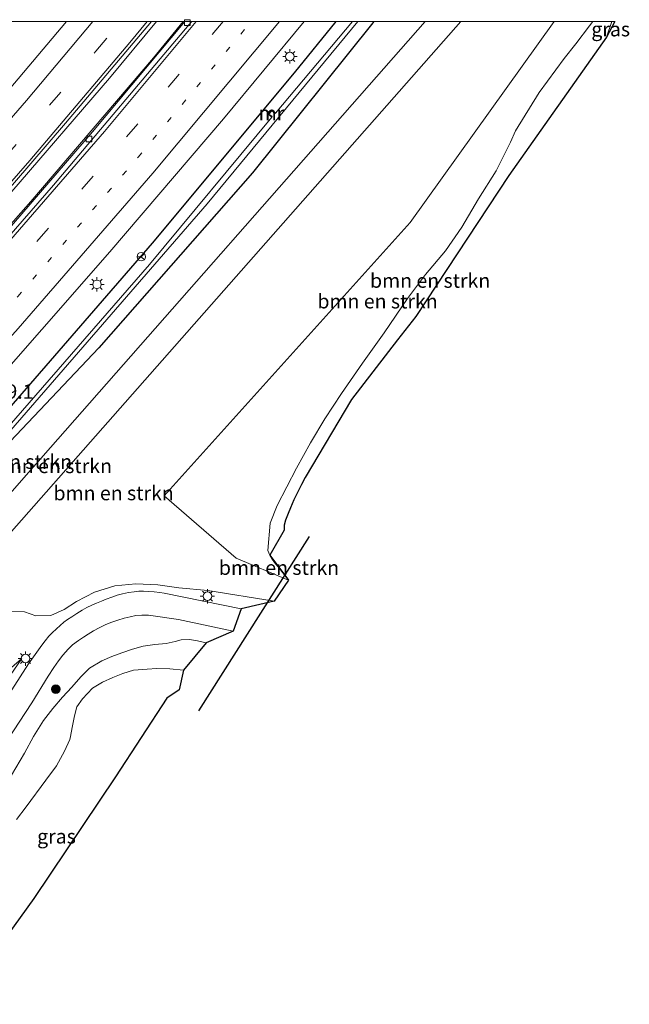
# Model space of a CAD drawing. Units: metres. Extents: x 140000 to 150001, y 406248 to 412500.
# Drawn here: x 145726 to 145833, y 412328 to 412500 of the extents above; entities that cross this region are included whole.
import ezdxf
from ezdxf.enums import TextEntityAlignment as Align

# ---------------------------------------------------------------- set-up
doc = ezdxf.new("R2010")
doc.units = ezdxf.units.M
doc.linetypes.add('VW-1-3_STREEP', pattern=[4, 1, -3])
doc.linetypes.add('VW-3-9_STREEP', pattern=[12, 3, -9])
doc.layers.get('0').update_dxf_attribs({"lineweight": 25})
for name, color, linetype, lineweight in [('B-ME-AM-KILOMETR-S-B1', 7, 'Continuous', 18), ('B-ME-BV-GELEIDECONSTRUCTIE-GELEIDERAIL-L-B1', 213, 'BV-GELEIDERAIL', 18), ('B-ME-GR-BOMENSTRUIKEN-GV-B6', 93, 'Continuous', 18), ('B-ME-GR-BOOM-S-B1', 93, 'Continuous', 18), ('B-ME-GW-INSTEEKWATERGANG-L-B1', 10, 'Continuous', 25), ('B-ME-GW-KRUINLIJN-L-B1', 93, 'Continuous', 18), ('B-ME-GW-TEENLIJN-L-B1', 93, 'Continuous', 18), ('B-ME-IE-GRASLAND-GV-B6', 93, 'Continuous', 18), ('B-ME-IE-MEUBILAIR_WEGMEUBILAIR-LICHTMAST-S-B1', 8, 'Continuous', 18), ('B-ME-KG-KADASTRAAL-OPNAMEDTMGRENS-L-B1', 10, 'Continuous', 25), ('B-ME-KW-DUIKER-L-B1', 10, 'Continuous', 25), ('B-ME-MW-MUUR-GV-B6', 8, 'IE-TERREINAFSCHEIDING-KUNSTMATIG', 18), ('B-ME-OG-WATER-GV-B6', 153, 'Continuous', 18), ('B-ME-VH-VERH_SOORT-BETON-OVERIG-GV-B6', 8, 'IE-TERREINAFSCHEIDING-NATUURLIJK-HOUTWAL', 18), ('B-ME-VH-VERH_SOORT-BITUMEN-GV-B6', 8, 'IE-TERREINAFSCHEIDING-NATUURLIJK-HOUTWAL', 18), ('B-ME-VV-KOLK-S-B1', 8, 'Continuous', 18), ('B-ME-VW-MARKERING-13STREEP-045-L-B1', 255, 'VW-1-3_STREEP', 18), ('B-ME-VW-MARKERING-39STREEP-015-L-B1', 255, 'VW-3-9_STREEP', 18), ('B-ME-VW-MARKERING-STREEP-015-L-B1', 7, 'Continuous', 18), ('B-ME-VW-MEUBILAIR_WEGMEUBILAIR-RONA-S-B1', 8, 'Continuous', 18)]:
    doc.layers.add(name, color=color, linetype=linetype, lineweight=lineweight)
doc.styles.add('NLCS-ISO', font='NLCS-ISO.TTF')
doc.linetypes.add('BV-GELEIDERAIL', pattern='A,10,-3,[108,NLCS.SHX,S=1,R=0,X=0,Y=0],-3', length=16)
doc.linetypes.add('IE-TERREINAFSCHEIDING-KUNSTMATIG', pattern='A,4,[82,NLCS.SHX,S=0.75,R=90,X=0,Y=0],4,-2', length=10)
doc.linetypes.add('IE-TERREINAFSCHEIDING-NATUURLIJK-HOUTWAL', pattern='A,7,-1.5,[67,NLCS.SHX,S=0.75,R=45,X=0,Y=0],-1.5,7,-1.5,[70,NLCS.SHX,S=0.75,R=0,X=0,Y=0],-1.5', length=20)

# ---------------------------------------------------------------- blocks, each defined once
blk = doc.blocks.new('wegwijzer')
for q in [(-0.53, -0.53), (0, 0.75), (0.53, -0.53)]:
    blk.add_line((0, 0), q)
blk.add_circle((0, 0), 0.75)
blk = doc.blocks.new('boom')
blk.add_hatch(color=256).paths.add_polyline_path([(-0.75, 0, 1), (0.75, 0, 1)])
blk.add_circle((0, 0), 0.75)
blk = doc.blocks.new('kolk')
blk.add_lwpolyline([(-0.5, -0.5), (0.5, -0.5), (0.5, 0.5), (-0.5, 0.5)], close=True)
blk = doc.blocks.new('lantaarnpaal')
for p, q in [((-0.75, 0), (-1.25, 0)), ((-0.88, 0.88), (-0.53, 0.53)), ((0, 0.75), (0, 1.25)), ((0.53, 0.53), (0.88, 0.88)), ((0.75, 0), (1.25, 0)), ((-0.53, -0.53), (-0.88, -0.88)), ((0, -0.75), (0, -1.25)), ((0.53, -0.53), (0.88, -0.88))]:
    blk.add_line(p, q)
blk.add_circle((0, 0), 0.75)

msp = doc.modelspace()

# ---------------------------------------------------------------- linework, layer by layer
at = {"layer": 'B-ME-BV-GELEIDECONSTRUCTIE-GELEIDERAIL-L-B1'}
for points in [[(145616.604, 412354.811, 3.654), (145632.312, 412370.424, 3.634), (145649.039, 412387.58, 3.634), (145669.975, 412409.488, 3.634), (145687.476, 412428.221, 3.634), (145706.106, 412448.92, 3.634), (145724.843, 412470.272, 3.654), (145741.925, 412490.103, 3.654), (145750.138, 412500, 3.656)], [(145616.604, 412354.811, 3.654), (145632.312, 412370.424, 3.634), (145649.039, 412387.58, 3.634), (145669.975, 412409.488, 3.634), (145687.476, 412428.221, 3.634), (145706.106, 412448.92, 3.634), (145724.843, 412470.272, 3.654), (145741.925, 412490.103, 3.654), (145750.138, 412500, 3.656)], [(145619.451, 412352.108, 3.505), (145633.114, 412365.746, 3.548), (145650.72, 412383.656, 3.48), (145672.384, 412406.301, 3.472), (145695.278, 412431.152, 3.44), (145718.939, 412457.542, 3.38), (145738.938, 412480.707, 3.384), (145755.1053, 412500, 3.417)], [(145619.451, 412352.108, 3.505), (145633.114, 412365.746, 3.548), (145650.72, 412383.656, 3.48), (145672.384, 412406.301, 3.472), (145695.278, 412431.152, 3.44), (145718.939, 412457.542, 3.38), (145738.938, 412480.707, 3.384), (145755.1053, 412500, 3.417)]]:
    msp.add_polyline3d(points, dxfattribs=at)
at = {"layer": 'B-ME-GR-BOMENSTRUIKEN-GV-B6'}
for points in [[(145788.1404, 412500, 2.77), (145797.105, 412500, 5.648), (145728.629, 412422.162, 6.15), (145715.439, 412407.168, 6.247), (145676.999, 412364.974, 8.23), (145662.129, 412343.543, 7.221), (145658.104, 412347.146, 6.295), (145655.874, 412349.389, 4.815), (145653.29, 412352.261, 2.955), (145656.857, 412356.197, 2.77), (145680.605, 412380.09, 2.77), (145705.462, 412406.426, 2.77), (145713.164, 412414.585, 2.77), (145740.061, 412442.944, 2.77), (145766.936, 412473.563, 2.77), (145787.956, 412499.772, 2.77), (145788.1404, 412500, 2.77)], [(145788.1404, 412500, 2.77), (145797.105, 412500, 5.648), (145728.629, 412422.162, 6.15), (145715.439, 412407.168, 6.247), (145676.999, 412364.974, 8.23), (145662.129, 412343.543, 7.221), (145658.104, 412347.146, 6.295), (145655.874, 412349.389, 4.815), (145653.29, 412352.261, 2.955), (145656.857, 412356.197, 2.77), (145680.605, 412380.09, 2.77), (145705.462, 412406.426, 2.77), (145713.164, 412414.585, 2.77), (145740.061, 412442.944, 2.77), (145766.936, 412473.563, 2.77), (145787.956, 412499.772, 2.77), (145788.1404, 412500, 2.77)], [(145797.105, 412500, 5.648), (145803.318, 412500, 5.563), (145725.669, 412411.866, 6.3), (145664.277, 412341.862, 7.008), (145662.129, 412343.543, 7.221), (145676.999, 412364.974, 8.23), (145715.439, 412407.168, 6.247), (145728.629, 412422.162, 6.15), (145797.105, 412500, 5.648)], [(145797.105, 412500, 5.648), (145803.318, 412500, 5.563), (145725.669, 412411.866, 6.3), (145664.277, 412341.862, 7.008), (145662.129, 412343.543, 7.221), (145676.999, 412364.974, 8.23), (145715.439, 412407.168, 6.247), (145728.629, 412422.162, 6.15), (145797.105, 412500, 5.648)], [(145803.318, 412500, 5.563), (145819.612, 412500, 2.371), (145794.487, 412464.856, 2.147), (145751.498, 412417.128, 2.14), (145764.066, 412406.196, 2.253), (145773.21, 412402.373, 2.133), (145770.673, 412398.68, 3.93), (145759.114, 412400.559, 4.282), (145754.064, 412401.009, 4.482), (145750.343, 412401.53, 4.574), (145746.525, 412401.758, 4.658), (145742.881, 412401.362, 4.802), (145739.303, 412400.267, 4.806), (145736.145, 412398.628, 4.786), (145733.997, 412397.269, 4.722), (145731.684, 412396.226, 4.694), (145729.035, 412396.122, 4.61), (145727.054, 412396.825, 4.578), (145722.556, 412396.871, 4.651)], [(145803.318, 412500, 5.563), (145819.612, 412500, 2.371), (145794.487, 412464.856, 2.147), (145751.498, 412417.128, 2.14), (145764.066, 412406.196, 2.253), (145773.21, 412402.373, 2.133), (145770.673, 412398.68, 3.93), (145759.114, 412400.559, 4.282), (145754.064, 412401.009, 4.482), (145750.343, 412401.53, 4.574), (145746.525, 412401.758, 4.658), (145742.881, 412401.362, 4.802), (145739.303, 412400.267, 4.806), (145736.145, 412398.628, 4.786), (145733.997, 412397.269, 4.722), (145731.684, 412396.226, 4.694), (145729.035, 412396.122, 4.61), (145727.054, 412396.825, 4.578), (145722.556, 412396.871, 4.651)], [(145725.669, 412411.866, 6.3), (145803.318, 412500, 5.563)], [(145725.669, 412411.866, 6.3), (145803.318, 412500, 5.563)], [(145819.612, 412500, 2.371), (145826.3725, 412500, 2.8177), (145825.805, 412499.201, 2.836), (145823.443, 412496.071, 2.844), (145821.381, 412493.488, 2.836), (145817.002, 412487.599, 2.812), (145812.888, 412480.853, 2.488), (145812, 412478.903, 2.384), (145809.506, 412473.868, 2.284), (145806.388, 412469.007, 2.288), (145803.473, 412464.053, 2.416), (145800.647, 412459.907, 2.48), (145797.175, 412455.791, 2.452), (145793.983, 412451.59, 2.436), (145789.955, 412445.561, 2.376), (145786.148, 412440.302, 2.316), (145782.492, 412434.969, 2.308), (145779.564, 412430.58, 2.352), (145777.053, 412426.391, 2.384), (145774.605, 412421.966, 2.4), (145771.249, 412415.446, 2.348), (145770.03, 412412.327, 2.336), (145769.6, 412407.563, 2.276), (145769.922, 412406.75, 2.256), (145770.337, 412406.026, 2.248), (145770.914, 412405.242, 2.244), (145771.396, 412404.718, 2.236), (145773.21, 412402.373, 2.133), (145764.066, 412406.196, 2.253), (145751.498, 412417.128, 2.14), (145794.487, 412464.856, 2.147), (145819.612, 412500, 2.371)], [(145819.612, 412500, 2.371), (145826.3725, 412500, 2.8177), (145825.805, 412499.201, 2.836), (145823.443, 412496.071, 2.844), (145821.381, 412493.488, 2.836), (145817.002, 412487.599, 2.812), (145812.888, 412480.853, 2.488), (145812, 412478.903, 2.384), (145809.506, 412473.868, 2.284), (145806.388, 412469.007, 2.288), (145803.473, 412464.053, 2.416), (145800.647, 412459.907, 2.48), (145797.175, 412455.791, 2.452), (145793.983, 412451.59, 2.436), (145789.955, 412445.561, 2.376), (145786.148, 412440.302, 2.316), (145782.492, 412434.969, 2.308), (145779.564, 412430.58, 2.352), (145777.053, 412426.391, 2.384), (145774.605, 412421.966, 2.4), (145771.249, 412415.446, 2.348), (145770.03, 412412.327, 2.336), (145769.6, 412407.563, 2.276), (145769.922, 412406.75, 2.256), (145770.337, 412406.026, 2.248), (145770.914, 412405.242, 2.244), (145771.396, 412404.718, 2.236), (145773.21, 412402.373, 2.133), (145764.066, 412406.196, 2.253), (145751.498, 412417.128, 2.14), (145794.487, 412464.856, 2.147), (145819.612, 412500, 2.371)], [(145826.3725, 412500, 2.8177), (145829.7347, 412500, 1.8324), (145828.784, 412497.259, 1.656), (145811.698, 412473.089, 1.646), (145795.433, 412448.457, 1.67), (145792.257, 412444.336, 1.67), (145784.193, 412433.947, 1.67), (145776.143, 412420.32, 1.804), (145775.495, 412419.104, 1.804), (145774.704, 412417.563, 1.804), (145774.166, 412416.397, 1.804), (145773.561, 412415.031, 1.804), (145773.147, 412414.021, 1.804), (145772.685, 412412.864, 1.804), (145772.426, 412411.961, 1.804), (145772.43, 412411.125, 1.804), (145769.922, 412406.75, 2.256), (145769.6, 412407.563, 2.276), (145770.03, 412412.327, 2.336), (145771.249, 412415.446, 2.348), (145774.605, 412421.966, 2.4), (145777.053, 412426.391, 2.384), (145779.564, 412430.58, 2.352), (145782.492, 412434.969, 2.308), (145786.148, 412440.302, 2.316), (145789.955, 412445.561, 2.376), (145793.983, 412451.59, 2.436), (145797.175, 412455.791, 2.452), (145800.647, 412459.907, 2.48), (145803.473, 412464.053, 2.416), (145806.388, 412469.007, 2.288), (145809.506, 412473.868, 2.284), (145812, 412478.903, 2.384), (145812.888, 412480.853, 2.488), (145817.002, 412487.599, 2.812), (145821.381, 412493.488, 2.836), (145823.443, 412496.071, 2.844), (145825.805, 412499.201, 2.836), (145826.3725, 412500, 2.8177)], [(145826.3725, 412500, 2.8177), (145829.7347, 412500, 1.8324), (145828.784, 412497.259, 1.656), (145811.698, 412473.089, 1.646), (145795.433, 412448.457, 1.67), (145792.257, 412444.336, 1.67), (145784.193, 412433.947, 1.67), (145776.143, 412420.32, 1.804), (145775.495, 412419.104, 1.804), (145774.704, 412417.563, 1.804), (145774.166, 412416.397, 1.804), (145773.561, 412415.031, 1.804), (145773.147, 412414.021, 1.804), (145772.685, 412412.864, 1.804), (145772.426, 412411.961, 1.804), (145772.43, 412411.125, 1.804), (145769.922, 412406.75, 2.256), (145769.6, 412407.563, 2.276), (145770.03, 412412.327, 2.336), (145771.249, 412415.446, 2.348), (145774.605, 412421.966, 2.4), (145777.053, 412426.391, 2.384), (145779.564, 412430.58, 2.352), (145782.492, 412434.969, 2.308), (145786.148, 412440.302, 2.316), (145789.955, 412445.561, 2.376), (145793.983, 412451.59, 2.436), (145797.175, 412455.791, 2.452), (145800.647, 412459.907, 2.48), (145803.473, 412464.053, 2.416), (145806.388, 412469.007, 2.288), (145809.506, 412473.868, 2.284), (145812, 412478.903, 2.384), (145812.888, 412480.853, 2.488), (145817.002, 412487.599, 2.812), (145821.381, 412493.488, 2.836), (145823.443, 412496.071, 2.844), (145825.805, 412499.201, 2.836), (145826.3725, 412500, 2.8177)], [(145773.21, 412402.373, 2.133), (145771.396, 412404.718, 2.236), (145770.914, 412405.242, 2.244), (145770.337, 412406.026, 2.248), (145769.922, 412406.75, 2.256), (145773.21, 412402.373, 2.133)]]:
    msp.add_polyline3d(points, dxfattribs=at)
at = {"layer": 'B-ME-GW-INSTEEKWATERGANG-L-B1'}
msp.add_polyline3d([(145788.1404, 412500, 2.77), (145787.956, 412499.772, 2.77), (145766.936, 412473.563, 2.77), (145740.061, 412442.944, 2.77), (145713.164, 412414.585, 2.77), (145705.462, 412406.426, 2.77), (145680.605, 412380.09, 2.77), (145656.857, 412356.197, 2.77), (145656.358, 412355.948, 2.77), (145655.447, 412355.936, 2.77), (145654.902, 412356.209, 2.77), (145654.442, 412356.646, 2.77), (145654.16, 412356.987, 2.77), (145654.396, 412357.631, 2.77), (145670.041, 412374.01, 2.77), (145695.133, 412401.036, 2.77), (145723.656, 412431.518, 2.77), (145749.438, 412461.23, 2.77), (145774.249, 412491, 2.77), (145781.5624, 412500, 2.77)], dxfattribs=at)
msp.add_polyline3d([(145788.1404, 412500, 2.77), (145787.956, 412499.772, 2.77), (145766.936, 412473.563, 2.77), (145740.061, 412442.944, 2.77), (145713.164, 412414.585, 2.77), (145705.462, 412406.426, 2.77), (145680.605, 412380.09, 2.77), (145656.857, 412356.197, 2.77), (145656.358, 412355.948, 2.77), (145655.447, 412355.936, 2.77), (145654.902, 412356.209, 2.77), (145654.442, 412356.646, 2.77), (145654.16, 412356.987, 2.77), (145654.396, 412357.631, 2.77), (145670.041, 412374.01, 2.77), (145695.133, 412401.036, 2.77), (145723.656, 412431.518, 2.77), (145749.438, 412461.23, 2.77), (145774.249, 412491, 2.77), (145781.5624, 412500, 2.77)], dxfattribs=at)
at = {"layer": 'B-ME-GW-KRUINLIJN-L-B1'}
msp.add_line((145797.105, 412500, 5.648), (145728.629, 412422.162, 6.15), dxfattribs=at)
msp.add_line((145797.105, 412500, 5.648), (145728.629, 412422.162, 6.15), dxfattribs=at)
for points in [[(145664.277, 412341.862, 7.008), (145725.669, 412411.866, 6.3), (145803.318, 412500, 5.563)], [(145664.277, 412341.862, 7.008), (145725.669, 412411.866, 6.3), (145803.318, 412500, 5.563)], [(145769.922, 412406.75, 2.256), (145769.6, 412407.563, 2.276), (145770.03, 412412.327, 2.336), (145771.249, 412415.446, 2.348), (145774.605, 412421.966, 2.4), (145777.053, 412426.391, 2.384), (145779.564, 412430.58, 2.352), (145782.492, 412434.969, 2.308), (145786.148, 412440.302, 2.316), (145789.955, 412445.561, 2.376), (145793.983, 412451.59, 2.436), (145797.175, 412455.791, 2.452), (145800.647, 412459.907, 2.48), (145803.473, 412464.053, 2.416), (145806.388, 412469.007, 2.288), (145809.506, 412473.868, 2.284), (145812, 412478.903, 2.384), (145812.888, 412480.853, 2.488), (145817.002, 412487.599, 2.812), (145821.381, 412493.488, 2.836), (145823.443, 412496.071, 2.844), (145825.805, 412499.201, 2.836), (145826.3725, 412500, 2.8177)], [(145769.922, 412406.75, 2.256), (145769.6, 412407.563, 2.276), (145770.03, 412412.327, 2.336), (145771.249, 412415.446, 2.348), (145774.605, 412421.966, 2.4), (145777.053, 412426.391, 2.384), (145779.564, 412430.58, 2.352), (145782.492, 412434.969, 2.308), (145786.148, 412440.302, 2.316), (145789.955, 412445.561, 2.376), (145793.983, 412451.59, 2.436), (145797.175, 412455.791, 2.452), (145800.647, 412459.907, 2.48), (145803.473, 412464.053, 2.416), (145806.388, 412469.007, 2.288), (145809.506, 412473.868, 2.284), (145812, 412478.903, 2.384), (145812.888, 412480.853, 2.488), (145817.002, 412487.599, 2.812), (145821.381, 412493.488, 2.836), (145823.443, 412496.071, 2.844), (145825.805, 412499.201, 2.836), (145826.3725, 412500, 2.8177)], [(145728.629, 412422.162, 6.15), (145715.439, 412407.168, 6.247), (145676.999, 412364.974, 8.23), (145662.129, 412343.543, 7.221)], [(145773.21, 412402.373, 2.133), (145771.396, 412404.718, 2.236), (145770.914, 412405.242, 2.244), (145770.337, 412406.026, 2.248), (145769.922, 412406.75, 2.256)], [(145724.781, 412368.305, 5.246), (145727.051, 412372.132, 5.198), (145728.628, 412375.033, 5.17), (145730.405, 412377.867, 5.11), (145732.02, 412379.976, 5.062), (145733.691, 412381.925, 4.974), (145735.348, 412383.653, 4.886), (145736.903, 412385.485, 4.786), (145738.42, 412386.978, 4.73), (145740.591, 412388.25, 4.702), (145742.331, 412389.01, 4.63), (145744.068, 412389.68, 4.578), (145745.935, 412390.34, 4.474), (145747.796, 412390.818, 4.346), (145749.827, 412391.161, 4.266), (145751.844, 412391.284, 4.238), (145753.373, 412391.636, 4.25), (145754.428, 412391.972, 4.254), (145755.889, 412392.008, 4.17), (145757.288, 412391.792, 4.07), (145758.832, 412391.438, 3.982)], [(145691.567, 412335.982, 6.433), (145712.371, 412368.084, 5.668), (145726.578, 412388.685, 5.128)]]:
    msp.add_polyline3d(points, dxfattribs=at)
at = {"layer": 'B-ME-GW-TEENLIJN-L-B1'}
for points in [[(145819.612, 412500, 2.371), (145794.487, 412464.856, 2.147), (145751.498, 412417.128, 2.14), (145764.066, 412406.196, 2.253), (145773.21, 412402.373, 2.133)], [(145819.612, 412500, 2.371), (145794.487, 412464.856, 2.147), (145751.498, 412417.128, 2.14), (145764.066, 412406.196, 2.253), (145773.21, 412402.373, 2.133)], [(145726.578, 412388.685, 5.128), (145722.452, 412385.109, 4.905), (145721.155, 412383.717, 4.885), (145719.44, 412381.365, 4.853), (145717.119, 412377.879, 4.953), (145712.854, 412371.669, 5.213), (145708.521, 412365.027, 5.445), (145700.328, 412351.552, 5.813), (145692.792, 412340.464, 5.741), (145687.181, 412333.872, 5.633)], [(145754.839, 412386.633, 2.292), (145752.447, 412386.878, 2.372), (145750.179, 412386.933, 2.548), (145748.535, 412386.813, 2.632), (145746.108, 412386.669, 2.696), (145744.236, 412386.061, 2.728), (145742.499, 412385.391, 2.764), (145740.714, 412384.574, 2.82), (145738.96, 412383.478, 2.908), (145737.21, 412381.662, 2.964), (145736.235, 412380.268, 2.992), (145735.808, 412378.69, 2.916), (145735.42, 412376.642, 2.808), (145735.109, 412375.065, 2.7), (145734.985, 412374.563, 2.684), (145734.034, 412372.502, 2.656), (145732.637, 412369.942, 2.696), (145730.812, 412367.424, 2.664), (145727.334, 412362.781, 2.628), (145725.692, 412360.579, 2.6)]]:
    msp.add_polyline3d(points, dxfattribs=at)
at = {"layer": 'B-ME-IE-GRASLAND-GV-B6'}
for points in [[(145749.2508, 412500, 2.8725), (145754.8166, 412500, 2.672), (145749.591, 412493.617, 2.672), (145728.187, 412468.547, 2.708), (145706.843, 412444.422, 2.724), (145684.518, 412419.994, 2.724), (145659.851, 412393.645, 2.7), (145638.003, 412371.263, 2.68), (145619.227, 412352.322, 2.632), (145616.226, 412355.171, 2.89), (145631.868, 412370.882, 2.918), (145651.895, 412391.621, 2.878), (145670.506, 412411.108, 2.826), (145691.913, 412433.981, 2.85), (145713.142, 412457.76, 2.854), (145734.217, 412482.215, 2.854), (145749.2508, 412500, 2.8725)], [(145749.2508, 412500, 2.8725), (145754.8166, 412500, 2.672), (145749.591, 412493.617, 2.672), (145728.187, 412468.547, 2.708), (145706.843, 412444.422, 2.724), (145684.518, 412419.994, 2.724), (145659.851, 412393.645, 2.7), (145638.003, 412371.263, 2.68), (145619.227, 412352.322, 2.632), (145616.226, 412355.171, 2.89), (145631.868, 412370.882, 2.918), (145651.895, 412391.621, 2.878), (145670.506, 412411.108, 2.826), (145691.913, 412433.981, 2.85), (145713.142, 412457.76, 2.854), (145734.217, 412482.215, 2.854), (145749.2508, 412500, 2.8725)], [(145723.897, 412427.704, 1.514), (145759.02, 412468.102, 1.514), (145785.2962, 412500, 1.514), (145788.1404, 412500, 2.77), (145787.956, 412499.772, 2.77), (145766.936, 412473.563, 2.77), (145740.061, 412442.944, 2.77), (145713.164, 412414.585, 2.77)], [(145723.897, 412427.704, 1.514), (145759.02, 412468.102, 1.514), (145785.2962, 412500, 1.514), (145788.1404, 412500, 2.77), (145787.956, 412499.772, 2.77), (145766.936, 412473.563, 2.77), (145740.061, 412442.944, 2.77), (145713.164, 412414.585, 2.77)], [(145718.151, 412432.617, 3.029), (145741.985, 412459.746, 3.001), (145761.821, 412482.995, 2.997), (145775.9319, 412500, 3)], [(145718.151, 412432.617, 3.029), (145741.985, 412459.746, 3.001), (145761.821, 412482.995, 2.997), (145775.9319, 412500, 3)], [(145723.837, 412500, 2.341), (145734.4139, 412500, 2.62), (145719.298, 412482.179, 2.635)], [(145723.837, 412500, 2.341), (145734.4139, 412500, 2.62), (145719.298, 412482.179, 2.635)], [(145781.5624, 412500, 2.77), (145784.3782, 412500, 1.514), (145770.956, 412483.976, 1.514), (145770.272, 412484.535, 2.102), (145769.652, 412483.791, 2.102), (145770.301, 412483.273, 1.514), (145748.934, 412457.525, 1.514), (145721.6, 412426.187, 1.514)], [(145781.5624, 412500, 2.77), (145784.3782, 412500, 1.514), (145770.956, 412483.976, 1.514), (145770.272, 412484.535, 2.102), (145769.652, 412483.791, 2.102), (145770.301, 412483.273, 1.514), (145748.934, 412457.525, 1.514), (145721.6, 412426.187, 1.514)], [(145723.656, 412431.518, 2.77), (145749.438, 412461.23, 2.77), (145774.249, 412491, 2.77), (145781.5624, 412500, 2.77)], [(145775.9319, 412500, 3), (145781.5624, 412500, 2.77), (145774.249, 412491, 2.77), (145749.438, 412461.23, 2.77), (145723.656, 412431.518, 2.77)], [(145723.656, 412431.518, 2.77), (145749.438, 412461.23, 2.77), (145774.249, 412491, 2.77), (145781.5624, 412500, 2.77)], [(145775.9319, 412500, 3), (145781.5624, 412500, 2.77), (145774.249, 412491, 2.77), (145749.438, 412461.23, 2.77), (145723.656, 412431.518, 2.77)], [(145829.7347, 412500, 1.8324), (145830.2432, 412500, 1.6625), (145828.784, 412497.259, 1.656), (145829.7347, 412500, 1.8324)], [(145829.7347, 412500, 1.8324), (145830.2432, 412500, 1.6625), (145828.784, 412497.259, 1.656), (145829.7347, 412500, 1.8324)], [(145722.556, 412396.871, 4.651), (145727.054, 412396.825, 4.578), (145729.035, 412396.122, 4.61), (145731.684, 412396.226, 4.694), (145733.997, 412397.269, 4.722), (145736.145, 412398.628, 4.786), (145739.303, 412400.267, 4.806), (145742.881, 412401.362, 4.802), (145746.525, 412401.758, 4.658), (145750.343, 412401.53, 4.574), (145754.064, 412401.009, 4.482), (145759.114, 412400.559, 4.282), (145770.673, 412398.68, 3.93), (145764.913, 412397.361, 4.122), (145751.482, 412400.11, 4.442), (145750.726, 412400.205, 4.462), (145749.75, 412400.314, 4.486), (145748.776, 412400.398, 4.51), (145747.885, 412400.439, 4.534), (145747.024, 412400.433, 4.57), (145746.224, 412400.356, 4.586), (145745.225, 412400.206, 4.61), (145744.199, 412399.962, 4.638), (145743.259, 412399.741, 4.65), (145742.332, 412399.419, 4.67), (145741.355, 412399.065, 4.678), (145740.507, 412398.726, 4.698), (145739.647, 412398.373, 4.718), (145738.852, 412398.013, 4.746), (145737.96, 412397.592, 4.778), (145737.137, 412397.14, 4.794), (145736.199, 412396.572, 4.806), (145735.338, 412395.988, 4.81), (145734.597, 412395.493, 4.814), (145733.957, 412395.01, 4.838), (145733.312, 412394.462, 4.85), (145732.635, 412393.847, 4.862), (145731.925, 412393.189, 4.882), (145731.35, 412392.584, 4.898), (145730.682, 412391.777, 4.914), (145730.102, 412390.992, 4.942), (145729.231, 412389.815, 4.982), (145727.78, 412387.738, 5.038), (145717.493, 412371.843, 5.442)], [(145716.441, 412362.904, 5.65), (145728.337, 412380.958, 5.122), (145731.196, 412385.61, 5.006), (145732.21, 412387.112, 4.97), (145733.03, 412388.283, 4.93), (145733.791, 412389.294, 4.898), (145734.676, 412390.344, 4.866), (145735.471, 412391.05, 4.826), (145736.502, 412391.821, 4.79), (145737.359, 412392.431, 4.766), (145738.177, 412392.934, 4.742), (145739.142, 412393.505, 4.714), (145740.137, 412394.028, 4.682), (145741.278, 412394.618, 4.65), (145742.336, 412395.045, 4.618), (145743.388, 412395.407, 4.582), (145744.46, 412395.708, 4.546), (145745.52, 412395.993, 4.522), (145746.541, 412396.172, 4.486), (145747.596, 412396.278, 4.446), (145748.742, 412396.264, 4.426), (145753.966, 412395.513, 4.314), (145763.565, 412393.466, 4.002), (145758.832, 412391.438, 3.982), (145757.288, 412391.792, 4.07), (145755.889, 412392.008, 4.17), (145754.428, 412391.972, 4.254), (145753.373, 412391.636, 4.25), (145751.844, 412391.284, 4.238), (145749.827, 412391.161, 4.266), (145747.796, 412390.818, 4.346), (145745.935, 412390.34, 4.474), (145744.068, 412389.68, 4.578), (145742.331, 412389.01, 4.63), (145740.591, 412388.25, 4.702), (145738.42, 412386.978, 4.73), (145736.903, 412385.485, 4.786), (145735.348, 412383.653, 4.886), (145733.691, 412381.925, 4.974), (145732.02, 412379.976, 5.062), (145730.405, 412377.867, 5.11), (145728.628, 412375.033, 5.17), (145727.051, 412372.132, 5.198), (145724.781, 412368.305, 5.246)], [(145724.781, 412368.305, 5.246), (145727.051, 412372.132, 5.198), (145728.628, 412375.033, 5.17), (145730.405, 412377.867, 5.11), (145732.02, 412379.976, 5.062), (145733.691, 412381.925, 4.974), (145735.348, 412383.653, 4.886), (145736.903, 412385.485, 4.786), (145738.42, 412386.978, 4.73), (145740.591, 412388.25, 4.702), (145742.331, 412389.01, 4.63), (145744.068, 412389.68, 4.578), (145745.935, 412390.34, 4.474), (145747.796, 412390.818, 4.346), (145749.827, 412391.161, 4.266), (145751.844, 412391.284, 4.238), (145753.373, 412391.636, 4.25), (145754.428, 412391.972, 4.254), (145755.889, 412392.008, 4.17), (145757.288, 412391.792, 4.07), (145758.832, 412391.438, 3.982), (145754.839, 412386.633, 2.292), (145752.447, 412386.878, 2.372), (145750.179, 412386.933, 2.548), (145748.535, 412386.813, 2.632), (145746.108, 412386.669, 2.696), (145744.236, 412386.061, 2.728), (145742.499, 412385.391, 2.764), (145740.714, 412384.574, 2.82), (145738.96, 412383.478, 2.908), (145737.21, 412381.662, 2.964), (145736.235, 412380.268, 2.992), (145735.808, 412378.69, 2.916), (145735.42, 412376.642, 2.808), (145735.109, 412375.065, 2.7), (145734.985, 412374.563, 2.684), (145734.034, 412372.502, 2.656), (145732.637, 412369.942, 2.696), (145730.812, 412367.424, 2.664), (145727.334, 412362.781, 2.628), (145725.692, 412360.579, 2.6)], [(145661.2, 412338.149, 7.393), (145664.788, 412337.684, 6.803), (145669.054, 412336.196, 5.763), (145671.852, 412333.425, 5.837), (145677.694, 412330.577, 5.643), (145687.181, 412333.872, 5.633), (145692.792, 412340.464, 5.741), (145700.328, 412351.552, 5.813), (145708.521, 412365.027, 5.445), (145712.854, 412371.669, 5.213), (145717.119, 412377.879, 4.953), (145719.44, 412381.365, 4.853), (145721.155, 412383.717, 4.885), (145722.452, 412385.109, 4.905), (145726.578, 412388.685, 5.128), (145712.371, 412368.084, 5.668), (145691.567, 412335.982, 6.433), (145685.645, 412330.506, 6.737), (145678.986, 412328.367, 6.827), (145669.079, 412331.174, 7.223), (145665.998, 412333.576, 7.202), (145664.199, 412334.978, 7.19), (145661.2, 412338.149, 7.393)], [(145712.371, 412368.084, 5.668), (145726.578, 412388.685, 5.128), (145722.452, 412385.109, 4.905)], [(145725.692, 412360.579, 2.6), (145727.334, 412362.781, 2.628), (145730.812, 412367.424, 2.664), (145732.637, 412369.942, 2.696), (145734.034, 412372.502, 2.656), (145734.985, 412374.563, 2.684), (145735.109, 412375.065, 2.7), (145735.42, 412376.642, 2.808), (145735.808, 412378.69, 2.916), (145736.235, 412380.268, 2.992), (145737.21, 412381.662, 2.964), (145738.96, 412383.478, 2.908), (145740.714, 412384.574, 2.82), (145742.499, 412385.391, 2.764), (145744.236, 412386.061, 2.728), (145746.108, 412386.669, 2.696), (145748.535, 412386.813, 2.632), (145750.179, 412386.933, 2.548), (145752.447, 412386.878, 2.372), (145754.839, 412386.633, 2.292), (145754.072, 412383.241, 1.943), (145751.962, 412381.775, 1.883), (145742.976, 412368.011, 1.92), (145728.727, 412346.757, 1.877), (145715.351, 412328.271, 2.093)]]:
    msp.add_polyline3d(points, dxfattribs=at)
at = {"layer": 'B-ME-KG-KADASTRAAL-OPNAMEDTMGRENS-L-B1'}
msp.add_polyline3d([(145830.2433, 412500, 1.6625), (145828.7841, 412497.259, 1.656), (145811.698, 412473.089, 1.646), (145795.433, 412448.457, 1.67), (145792.257, 412444.336, 1.67), (145784.193, 412433.947, 1.67), (145776.143, 412420.32, 1.804), (145775.495, 412419.104, 1.804), (145774.704, 412417.563, 1.804), (145774.166, 412416.397, 1.804), (145773.561, 412415.031, 1.804), (145773.147, 412414.021, 1.804), (145772.685, 412412.864, 1.804), (145772.426, 412411.961, 1.804), (145772.43, 412411.125, 1.804), (145769.922, 412406.75, 2.256), (145773.21, 412402.373, 2.133), (145770.673, 412398.68, 3.93), (145764.913, 412397.361, 4.122), (145763.565, 412393.466, 4.002), (145758.832, 412391.438, 3.982), (145754.839, 412386.633, 2.292), (145754.072, 412383.241, 1.943), (145751.962, 412381.775, 1.883), (145742.976, 412368.011, 1.92), (145728.7271, 412346.757, 1.877), (145715.351, 412328.271, 2.093)], dxfattribs=at)
msp.add_polyline3d([(145830.2433, 412500, 1.6625), (145828.7841, 412497.259, 1.656), (145811.698, 412473.089, 1.646), (145795.433, 412448.457, 1.67), (145792.257, 412444.336, 1.67), (145784.193, 412433.947, 1.67), (145776.143, 412420.32, 1.804), (145775.495, 412419.104, 1.804), (145774.704, 412417.563, 1.804), (145774.166, 412416.397, 1.804), (145773.561, 412415.031, 1.804), (145773.147, 412414.021, 1.804), (145772.685, 412412.864, 1.804), (145772.426, 412411.961, 1.804), (145772.43, 412411.125, 1.804), (145769.922, 412406.75, 2.256), (145773.21, 412402.373, 2.133), (145770.673, 412398.68, 3.93), (145764.913, 412397.361, 4.122), (145763.565, 412393.466, 4.002), (145758.832, 412391.438, 3.982), (145754.839, 412386.633, 2.292), (145754.072, 412383.241, 1.943), (145751.962, 412381.775, 1.883), (145742.976, 412368.011, 1.92), (145728.7271, 412346.757, 1.877), (145715.351, 412328.271, 2.093)], dxfattribs=at)
at = {"layer": 'B-ME-KW-DUIKER-L-B1'}
msp.add_line((145776.809, 412409.979, 1.01), (145757.501, 412379.524, 1.107), dxfattribs=at)
at = {"layer": 'B-ME-MW-MUUR-GV-B6'}
msp.add_polyline3d([(145770.272, 412484.535, 2.102), (145770.956, 412483.976, 1.514), (145770.892, 412483.898, 1.514), (145770.285, 412484.395, 1.514), (145769.794, 412483.806, 1.514), (145770.364, 412483.351, 1.514), (145770.301, 412483.273, 1.514), (145769.652, 412483.791, 2.102), (145770.272, 412484.535, 2.102)], dxfattribs=at)
at = {"layer": 'B-ME-OG-WATER-GV-B6'}
msp.add_polyline3d([(145784.3782, 412500, 1.514), (145785.2962, 412500, 1.514), (145759.02, 412468.102, 1.514), (145723.897, 412427.704, 1.514), (145688.03, 412389.124, 1.514), (145657.226, 412357.782, 1.514), (145656.876, 412357.576, 1.514), (145656.507, 412357.663, 1.514), (145656.295, 412357.833, 1.514), (145656.461, 412358.301, 1.514), (145696.25, 412399.158, 1.514), (145721.6, 412426.187, 1.514), (145748.934, 412457.525, 1.514), (145770.301, 412483.273, 1.514), (145770.364, 412483.351, 1.514), (145769.794, 412483.806, 1.514), (145770.285, 412484.395, 1.514), (145770.892, 412483.898, 1.514), (145770.956, 412483.976, 1.514), (145784.3782, 412500, 1.514)], dxfattribs=at)
msp.add_polyline3d([(145784.3782, 412500, 1.514), (145785.2962, 412500, 1.514), (145759.02, 412468.102, 1.514), (145723.897, 412427.704, 1.514), (145688.03, 412389.124, 1.514), (145657.226, 412357.782, 1.514), (145656.876, 412357.576, 1.514), (145656.507, 412357.663, 1.514), (145656.295, 412357.833, 1.514), (145656.461, 412358.301, 1.514), (145696.25, 412399.158, 1.514), (145721.6, 412426.187, 1.514), (145748.934, 412457.525, 1.514), (145770.301, 412483.273, 1.514), (145770.364, 412483.351, 1.514), (145769.794, 412483.806, 1.514), (145770.285, 412484.395, 1.514), (145770.892, 412483.898, 1.514), (145770.956, 412483.976, 1.514), (145784.3782, 412500, 1.514)], dxfattribs=at)
at = {"layer": 'B-ME-VH-VERH_SOORT-BETON-OVERIG-GV-B6'}
msp.add_polyline3d([(145754.8166, 412500, 2.672), (145756.2972, 412500, 2.7519), (145755.873, 412499.478, 2.752), (145732.136, 412471.37, 2.792), (145710.555, 412446.717, 2.792), (145686.364, 412420.126, 2.772), (145660.804, 412392.919, 2.796), (145638.542, 412370.105, 2.76), (145620.059, 412351.531, 2.708), (145619.227, 412352.322, 2.632), (145638.003, 412371.263, 2.68), (145659.851, 412393.645, 2.7), (145684.518, 412419.994, 2.724), (145706.843, 412444.422, 2.724), (145728.187, 412468.547, 2.708), (145749.591, 412493.617, 2.672), (145754.8166, 412500, 2.672)], dxfattribs=at)
msp.add_polyline3d([(145754.8166, 412500, 2.672), (145756.2972, 412500, 2.7519), (145755.873, 412499.478, 2.752), (145732.136, 412471.37, 2.792), (145710.555, 412446.717, 2.792), (145686.364, 412420.126, 2.772), (145660.804, 412392.919, 2.796), (145638.542, 412370.105, 2.76), (145620.059, 412351.531, 2.708), (145619.227, 412352.322, 2.632), (145638.003, 412371.263, 2.68), (145659.851, 412393.645, 2.7), (145684.518, 412419.994, 2.724), (145706.843, 412444.422, 2.724), (145728.187, 412468.547, 2.708), (145749.591, 412493.617, 2.672), (145754.8166, 412500, 2.672)], dxfattribs=at)
at = {"layer": 'B-ME-VH-VERH_SOORT-BITUMEN-GV-B6'}
for points in [[(145734.4139, 412500, 2.62), (145749.2508, 412500, 2.8725), (145734.217, 412482.215, 2.854), (145713.142, 412457.76, 2.854), (145691.913, 412433.981, 2.85), (145670.506, 412411.108, 2.826), (145651.895, 412391.621, 2.878), (145631.868, 412370.882, 2.918), (145616.226, 412355.171, 2.89), (145615.68, 412355.688, 2.85), (145613.153, 412358.088, 2.838), (145610.469, 412360.636, 2.743), (145607.888, 412363.087, 2.671), (145640.267, 412395.822, 2.631), (145657.518, 412413.808, 2.631), (145676.118, 412433.86, 2.623), (145700.336, 412460.544, 2.655), (145719.298, 412482.179, 2.635), (145734.4139, 412500, 2.62)], [(145734.4139, 412500, 2.62), (145749.2508, 412500, 2.8725), (145734.217, 412482.215, 2.854), (145713.142, 412457.76, 2.854), (145691.913, 412433.981, 2.85), (145670.506, 412411.108, 2.826), (145651.895, 412391.621, 2.878), (145631.868, 412370.882, 2.918), (145616.226, 412355.171, 2.89), (145615.68, 412355.688, 2.85), (145613.153, 412358.088, 2.838), (145610.469, 412360.636, 2.743), (145607.888, 412363.087, 2.671), (145640.267, 412395.822, 2.631), (145657.518, 412413.808, 2.631), (145676.118, 412433.86, 2.623), (145700.336, 412460.544, 2.655), (145719.298, 412482.179, 2.635), (145734.4139, 412500, 2.62)], [(145756.2972, 412500, 2.7519), (145775.9319, 412500, 3), (145761.821, 412482.995, 2.997), (145741.985, 412459.746, 3.001), (145718.151, 412432.617, 3.029), (145692.095, 412404.095, 3.045), (145670.569, 412381.363, 3.041), (145648.826, 412359.198, 3.033), (145630.996, 412341.148, 2.833), (145628.653, 412343.372, 2.873), (145625.921, 412345.966, 2.901), (145623.103, 412348.641, 2.845), (145620.479, 412351.133, 2.757), (145620.059, 412351.531, 2.708), (145638.542, 412370.105, 2.76), (145660.804, 412392.919, 2.796), (145686.364, 412420.126, 2.772), (145710.555, 412446.717, 2.792), (145732.136, 412471.37, 2.792), (145755.873, 412499.478, 2.752), (145756.2972, 412500, 2.7519)], [(145756.2972, 412500, 2.7519), (145775.9319, 412500, 3), (145761.821, 412482.995, 2.997), (145741.985, 412459.746, 3.001), (145718.151, 412432.617, 3.029), (145692.095, 412404.095, 3.045), (145670.569, 412381.363, 3.041), (145648.826, 412359.198, 3.033), (145630.996, 412341.148, 2.833), (145628.653, 412343.372, 2.873), (145625.921, 412345.966, 2.901), (145623.103, 412348.641, 2.845), (145620.479, 412351.133, 2.757), (145620.059, 412351.531, 2.708), (145638.542, 412370.105, 2.76), (145660.804, 412392.919, 2.796), (145686.364, 412420.126, 2.772), (145710.555, 412446.717, 2.792), (145732.136, 412471.37, 2.792), (145755.873, 412499.478, 2.752), (145756.2972, 412500, 2.7519)], [(145717.493, 412371.843, 5.442), (145727.78, 412387.738, 5.038), (145729.231, 412389.815, 4.982), (145730.102, 412390.992, 4.942), (145730.682, 412391.777, 4.914), (145731.35, 412392.584, 4.898), (145731.925, 412393.189, 4.882), (145732.635, 412393.847, 4.862), (145733.312, 412394.462, 4.85), (145733.957, 412395.01, 4.838), (145734.597, 412395.493, 4.814), (145735.338, 412395.988, 4.81), (145736.199, 412396.572, 4.806), (145737.137, 412397.14, 4.794), (145737.96, 412397.592, 4.778), (145738.852, 412398.013, 4.746), (145739.647, 412398.373, 4.718), (145740.507, 412398.726, 4.698), (145741.355, 412399.065, 4.678), (145742.332, 412399.419, 4.67), (145743.259, 412399.741, 4.65), (145744.199, 412399.962, 4.638), (145745.225, 412400.206, 4.61), (145746.224, 412400.356, 4.586), (145747.024, 412400.433, 4.57), (145747.885, 412400.439, 4.534), (145748.776, 412400.398, 4.51), (145749.75, 412400.314, 4.486), (145750.726, 412400.205, 4.462), (145751.482, 412400.11, 4.442), (145764.913, 412397.361, 4.122), (145763.565, 412393.466, 4.002), (145753.966, 412395.513, 4.314), (145748.742, 412396.264, 4.426), (145747.596, 412396.278, 4.446), (145746.541, 412396.172, 4.486), (145745.52, 412395.993, 4.522), (145744.46, 412395.708, 4.546), (145743.388, 412395.407, 4.582), (145742.336, 412395.045, 4.618), (145741.278, 412394.618, 4.65), (145740.137, 412394.028, 4.682), (145739.142, 412393.505, 4.714), (145738.177, 412392.934, 4.742), (145737.359, 412392.431, 4.766), (145736.502, 412391.821, 4.79), (145735.471, 412391.05, 4.826), (145734.676, 412390.344, 4.866), (145733.791, 412389.294, 4.898), (145733.03, 412388.283, 4.93), (145732.21, 412387.112, 4.97), (145731.196, 412385.61, 5.006), (145728.337, 412380.958, 5.122), (145716.441, 412362.904, 5.65)]]:
    msp.add_polyline3d(points, dxfattribs=at)
at = {"layer": 'B-ME-VW-MARKERING-13STREEP-045-L-B1'}
msp.add_polyline3d([(145625.921, 412345.966, 2.901), (145643.59, 412363.761, 3.013), (145666.058, 412386.804, 2.985), (145685.351, 412407.204, 2.981), (145707.126, 412430.915, 2.993), (145725.887, 412451.948, 2.981), (145746.962, 412476.288, 2.981), (145766.7367, 412500, 2.9772)], dxfattribs=at)
msp.add_polyline3d([(145625.921, 412345.966, 2.901), (145643.59, 412363.761, 3.013), (145666.058, 412386.804, 2.985), (145685.351, 412407.204, 2.981), (145707.126, 412430.915, 2.993), (145725.887, 412451.948, 2.981), (145746.962, 412476.288, 2.981), (145766.7367, 412500, 2.9772)], dxfattribs=at)
at = {"layer": 'B-ME-VW-MARKERING-39STREEP-015-L-B1'}
for points in [[(145613.153, 412358.088, 2.838), (145617.964, 412362.919, 2.906), (145633.124, 412378.114, 2.906), (145642.61, 412387.852, 2.85), (145649.568, 412395.032, 2.854), (145659.799, 412405.702, 2.854), (145666.681, 412412.99, 2.85), (145676.254, 412423.213, 2.846), (145690.83, 412439.036, 2.89), (145700.084, 412449.353, 2.874), (145707.18, 412457.371, 2.846), (145716.995, 412468.534, 2.838), (145723.654, 412476.208, 2.826), (145739.527, 412494.785, 2.874), (145743.8763, 412500, 2.874)], [(145613.153, 412358.088, 2.838), (145617.964, 412362.919, 2.906), (145633.124, 412378.114, 2.906), (145642.61, 412387.852, 2.85), (145649.568, 412395.032, 2.854), (145659.799, 412405.702, 2.854), (145666.681, 412412.99, 2.85), (145676.254, 412423.213, 2.846), (145690.83, 412439.036, 2.89), (145700.084, 412449.353, 2.874), (145707.18, 412457.371, 2.846), (145716.995, 412468.534, 2.838), (145723.654, 412476.208, 2.826), (145739.527, 412494.785, 2.874), (145743.8763, 412500, 2.874)], [(145761.8047, 412500, 2.8686), (145746.854, 412482.088, 2.857), (145731.181, 412463.791, 2.897), (145715.262, 412445.62, 2.897), (145699.289, 412427.931, 2.897), (145682.938, 412410.175, 2.881), (145666.358, 412392.624, 2.881), (145649.638, 412375.302, 2.889), (145623.103, 412348.641, 2.845)], [(145761.8047, 412500, 2.8686), (145746.854, 412482.088, 2.857), (145731.181, 412463.791, 2.897), (145715.262, 412445.62, 2.897), (145699.289, 412427.931, 2.897), (145682.938, 412410.175, 2.881), (145666.358, 412392.624, 2.881), (145649.638, 412375.302, 2.889), (145623.103, 412348.641, 2.845)]]:
    msp.add_polyline3d(points, dxfattribs=at)
at = {"layer": 'B-ME-VW-MARKERING-STREEP-015-L-B1'}
for points in [[(145610.469, 412360.636, 2.743), (145629.27, 412379.358, 2.811), (145650.413, 412401.148, 2.791), (145667.494, 412419.153, 2.823), (145687.832, 412441.238, 2.763), (145707.792, 412463.602, 2.763), (145727.445, 412486.188, 2.763), (145739.031, 412500, 2.763)], [(145610.469, 412360.636, 2.743), (145629.27, 412379.358, 2.811), (145650.413, 412401.148, 2.791), (145667.494, 412419.153, 2.823), (145687.832, 412441.238, 2.763), (145707.792, 412463.602, 2.763), (145727.445, 412486.188, 2.763), (145739.031, 412500, 2.763)], [(145748.5339, 412500, 2.8153), (145745.5, 412496.332, 2.814), (145727.984, 412475.668, 2.83), (145710.122, 412455.236, 2.83), (145693.532, 412436.746, 2.83), (145672.942, 412414.491, 2.83), (145653.944, 412394.434, 2.834), (145636.383, 412376.464, 2.838), (145615.68, 412355.688, 2.85)], [(145748.5339, 412500, 2.8153), (145745.5, 412496.332, 2.814), (145727.984, 412475.668, 2.83), (145710.122, 412455.236, 2.83), (145693.532, 412436.746, 2.83), (145672.942, 412414.491, 2.83), (145653.944, 412394.434, 2.834), (145636.383, 412376.464, 2.838), (145615.68, 412355.688, 2.85)], [(145620.479, 412351.133, 2.757), (145639.747, 412370.311, 2.832), (145665.528, 412396.925, 2.824), (145689.965, 412423.042, 2.792), (145717.007, 412453.088, 2.788), (145741.039, 412480.754, 2.788), (145757.0808, 412500, 2.788)], [(145620.479, 412351.133, 2.757), (145639.747, 412370.311, 2.832), (145665.528, 412396.925, 2.824), (145689.965, 412423.042, 2.792), (145717.007, 412453.088, 2.788), (145741.039, 412480.754, 2.788), (145757.0808, 412500, 2.788)], [(145771.605, 412500, 2.963), (145749.524, 412473.502, 2.937), (145725.988, 412446.342, 3.017), (145702.567, 412420.338, 2.981), (145677.508, 412393.355, 2.973), (145650.228, 412365.094, 2.949), (145628.653, 412343.372, 2.873)], [(145771.605, 412500, 2.963), (145749.524, 412473.502, 2.937), (145725.988, 412446.342, 3.017), (145702.567, 412420.338, 2.981), (145677.508, 412393.355, 2.973), (145650.228, 412365.094, 2.949), (145628.653, 412343.372, 2.873)]]:
    msp.add_polyline3d(points, dxfattribs=at)

# ---------------------------------------------------------------- block references
at = {"layer": 'B-ME-GR-BOOM-S-B1', "rotation": 90}
msp.add_blockref('boom', (145732.544, 412383.34, 5.009), dxfattribs=at)
at = {"layer": 'B-ME-IE-MEUBILAIR_WEGMEUBILAIR-LICHTMAST-S-B1', "rotation": 90}
for p in [(145773.4476, 412493.8694, 2.85), (145739.734, 412454.055, 2.85), (145759.038, 412399.563, 4.05), (145727.239, 412388.684, 4.91)]:
    msp.add_blockref('lantaarnpaal', p, dxfattribs=at)
at = {"layer": 'B-ME-VV-KOLK-S-B1', "rotation": 90}
for p in [(145755.505, 412499.792, 2.487), (145738.334, 412479.447, 2.49)]:
    msp.add_blockref('kolk', p, dxfattribs=at)
at = {"layer": 'B-ME-VW-MEUBILAIR_WEGMEUBILAIR-RONA-S-B1', "rotation": 90}
msp.add_blockref('wegwijzer', (145747.483, 412458.886, 2.774), dxfattribs=at)

# ---------------------------------------------------------------- texts
at = {"layer": 'B-ME-AM-KILOMETR-S-B1', "ltscale": 0.2, "style": 'NLCS-ISO'}
msp.add_text('129.1', height=2.5, dxfattribs=at).set_placement((145720.136, 412433.294, 2.81), align=Align.BOTTOM_LEFT)
at = {"layer": 'B-ME-GR-BOMENSTRUIKEN-GV-B6', "ltscale": 0.2, "style": 'NLCS-ISO'}
for p in [(145797.9621, 412454.7067), (145797.9621, 412454.7067), (145788.7663, 412451.0975), (145788.7663, 412451.0975), (145724.8837, 412423.0669), (145724.8837, 412423.0669), (145731.8483, 412422.3256), (145731.8483, 412422.3256), (145742.6448, 412417.5817), (145742.6448, 412417.5817), (145771.5458, 412404.5482)]:
    msp.add_text('bmn en strkn', height=2.5, dxfattribs=at).set_placement(p, align=Align.MIDDLE_CENTER)
at = {"layer": 'B-ME-IE-GRASLAND-GV-B6', "ltscale": 0.2, "style": 'NLCS-ISO'}
for p in [(145829.5136, 412498.6295), (145829.5136, 412498.6295), (145732.659, 412357.602)]:
    msp.add_text('gras', height=2.5, dxfattribs=at).set_placement(p, align=Align.MIDDLE_CENTER)
at = {"layer": 'B-ME-MW-MUUR-GV-B6', "ltscale": 0.2, "style": 'NLCS-ISO'}
msp.add_text('mr', height=2.5, dxfattribs=at).set_placement((145770.2251, 412483.9621), align=Align.MIDDLE_CENTER)

doc.saveas('drawing.dxf')
